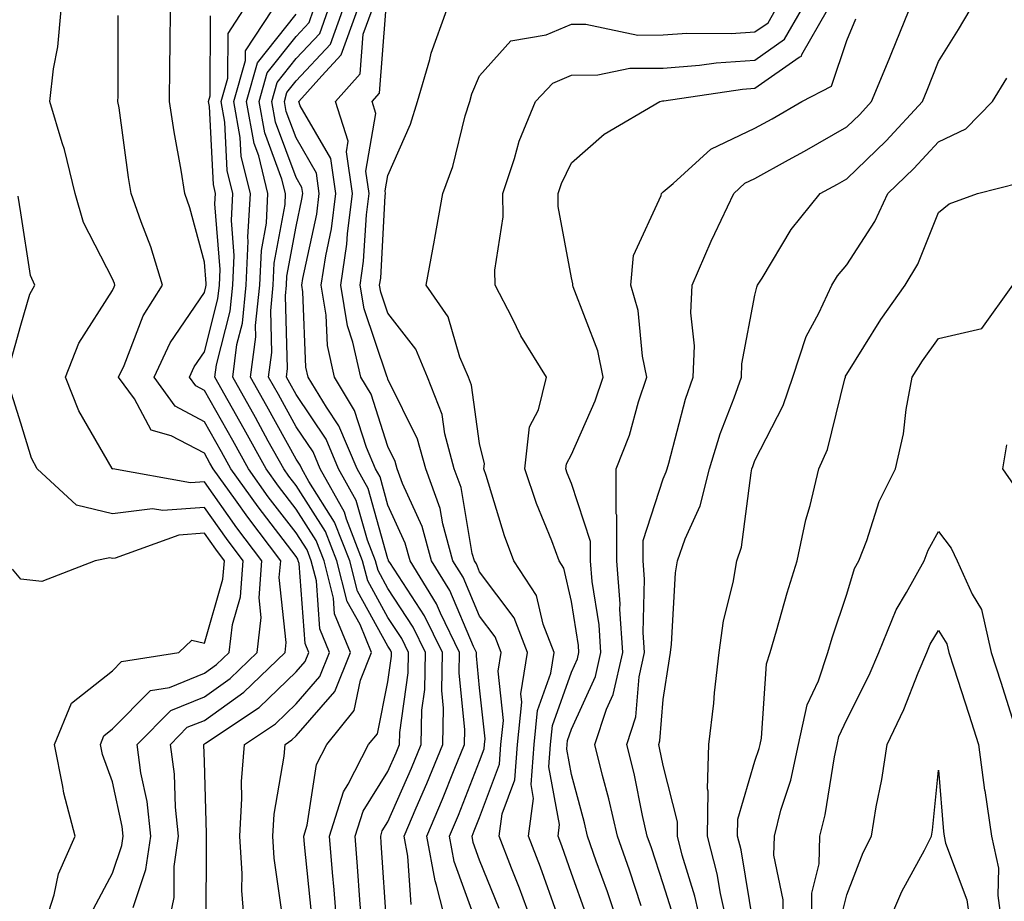
# Model space of a CAD drawing. Units: inches. Extents: x 1042403 to 1043838, y 7226618 to 7229258.
# Drawn here: x 1043518 to 1043625, y 7228495 to 7228591 of the extents above; entities that cross this region are included whole.
import ezdxf

# ---------------------------------------------------------------- set-up
doc = ezdxf.new("R2010")
doc.units = ezdxf.units.IN
doc.header["$MEASUREMENT"] = 0
doc.layers.add('Contour_10427226', color=7, linetype='Continuous', true_color=0xed8da4)

msp = doc.modelspace()

# ---------------------------------------------------------------- linework, layer by layer
at = {"layer": 'Contour_10427226'}
for points in [[(1043530.3, 7228494.17, 2886), (1043531.68, 7228498.28, 2886), (1043532.23, 7228501.92, 2886), (1043531.82, 7228505.68, 2886), (1043531.14, 7228508.83, 2886), (1043530.73, 7228511.92, 2886), (1043534.38, 7228515.59, 2886), (1043538.05, 7228517.1, 2886), (1043540.88, 7228519.1, 2886), (1043543.79, 7228521.92, 2886), (1043544.24, 7228525.74, 2886), (1043544.01, 7228527.88, 2886), (1043544.32, 7228531.92, 2886), (1043541.6, 7228535.48, 2886), (1043538.05, 7228540.5, 2886), (1043536.53, 7228540.4, 2886), (1043528.07, 7228541.91, 2886), (1043528.05, 7228541.9, 2886), (1043528.03, 7228541.91, 2886), (1043527.99, 7228541.97, 2886), (1043524.36, 7228548.23, 2886), (1043522.91, 7228551.92, 2886), (1043524.36, 7228555.61, 2886), (1043528.05, 7228561.36, 2886), (1043528.21, 7228561.76, 2886), (1043528.3, 7228561.92, 2886), (1043528.25, 7228562.12, 2886), (1043528.05, 7228562.61, 2886), (1043524.89, 7228568.76, 2886), (1043523.99, 7228571.92, 2886), (1043522.82, 7228576.7, 2886), (1043522.56, 7228577.41, 2886), (1043521.21, 7228581.92, 2886), (1043521.62, 7228585.49, 2886), (1043522.09, 7228587.88, 2886), (1043522.46, 7228591.92, 2886)], [(1043538.26, 7228492.13, 2884), (1043538.3, 7228501.67, 2884), (1043538.28, 7228501.92, 2884), (1043538.3, 7228502.17, 2884), (1043538.05, 7228510.04, 2884), (1043538.01, 7228511.87, 2884), (1043537.99, 7228511.92, 2884), (1043538.03, 7228511.95, 2884), (1043538.05, 7228511.96, 2884), (1043538.19, 7228512.06, 2884), (1043544.03, 7228515.94, 2884), (1043548.05, 7228519.81, 2884), (1043549.03, 7228520.93, 2884), (1043549.44, 7228521.92, 2884), (1043549.03, 7228522.9, 2884), (1043548.38, 7228531.6, 2884), (1043548.28, 7228531.92, 2884), (1043548.23, 7228532.1, 2884), (1043548.05, 7228532.37, 2884), (1043543.91, 7228537.77, 2884), (1043540.92, 7228541.92, 2884), (1043539.91, 7228543.78, 2884), (1043538.05, 7228547.05, 2884), (1043534.87, 7228548.74, 2884), (1043532.58, 7228551.92, 2884), (1043534.32, 7228555.66, 2884), (1043538.05, 7228561.13, 2884), (1043538.21, 7228561.75, 2884), (1043538.23, 7228561.92, 2884), (1043538.25, 7228562.11, 2884), (1043538.05, 7228564.44, 2884), (1043536.47, 7228570.34, 2884), (1043535.92, 7228571.92, 2884), (1043535.51, 7228574.46, 2884), (1043534.75, 7228578.62, 2884), (1043534.24, 7228581.92, 2884), (1043534.28, 7228585.69, 2884), (1043534.32, 7228588.19, 2884), (1043534.36, 7228591.92, 2884)], [(1043546.53, 7228493.44, 2882), (1043545.67, 7228499.54, 2882), (1043545.51, 7228501.92, 2882), (1043545.67, 7228504.3, 2882), (1043546.76, 7228510.62, 2882), (1043546.86, 7228511.92, 2882), (1043547.58, 7228512.4, 2882), (1043548.05, 7228512.86, 2882), (1043552.27, 7228517.69, 2882), (1043553.99, 7228521.92, 2882), (1043552.25, 7228526.13, 2882), (1043552.13, 7228527.85, 2882), (1043551.1, 7228531.92, 2882), (1043550.24, 7228534.11, 2882), (1043548.05, 7228537.54, 2882), (1043546.14, 7228540.02, 2882), (1043544.77, 7228541.92, 2882), (1043542.39, 7228546.25, 2882), (1043540.63, 7228549.34, 2882), (1043539.18, 7228551.92, 2882), (1043539.36, 7228553.23, 2882), (1043540.88, 7228559.1, 2882), (1043541.16, 7228561.92, 2882), (1043541.31, 7228565.17, 2882), (1043541, 7228568.97, 2882), (1043541.17, 7228571.92, 2882), (1043540.55, 7228574.42, 2882), (1043540.28, 7228579.69, 2882), (1043539.87, 7228581.92, 2882), (1043540.61, 7228584.47, 2882), (1043540.63, 7228589.34, 2882), (1043542.33, 7228591.92, 2882)], [(1043549.71, 7228493.57, 2881), (1043548.95, 7228501.01, 2881), (1043548.89, 7228501.92, 2881), (1043549.26, 7228503.13, 2881), (1043550.26, 7228509.71, 2881), (1043551.39, 7228511.92, 2881), (1043554.38, 7228515.6, 2881), (1043555.06, 7228518.92, 2881), (1043556.27, 7228521.92, 2881), (1043555.02, 7228524.96, 2881), (1043553.62, 7228527.49, 2881), (1043552.5, 7228531.92, 2881), (1043551.25, 7228535.11, 2881), (1043548.05, 7228540.11, 2881), (1043547.27, 7228541.14, 2881), (1043546.7, 7228541.92, 2881), (1043545.02, 7228544.95, 2881), (1043543.62, 7228547.5, 2881), (1043541.14, 7228551.92, 2881), (1043541.6, 7228555.48, 2881), (1043542.21, 7228557.77, 2881), (1043542.62, 7228561.92, 2881), (1043542.84, 7228566.71, 2881), (1043542.8, 7228567.16, 2881), (1043543.09, 7228571.92, 2881), (1043542.07, 7228575.94, 2881), (1043541.96, 7228578, 2881), (1043541.25, 7228581.92, 2881), (1043542.54, 7228586.4, 2881), (1043542.54, 7228587.43, 2881), (1043545.49, 7228591.92, 2881)], [(1043555.24, 7228491.92, 2879), (1043554.98, 7228494.98, 2879), (1043554.75, 7228498.62, 2879), (1043554.48, 7228501.92, 2879), (1043555.34, 7228504.64, 2879), (1043558.05, 7228508.96, 2879), (1043558.95, 7228511.01, 2879), (1043559.32, 7228511.92, 2879), (1043559.36, 7228513.22, 2879), (1043560.26, 7228519.7, 2879), (1043560.3, 7228521.92, 2879), (1043559.57, 7228523.43, 2879), (1043558.05, 7228525.74, 2879), (1043555.86, 7228529.72, 2879), (1043555.3, 7228531.92, 2879), (1043553.54, 7228536.44, 2879), (1043553.32, 7228537.19, 2879), (1043550.67, 7228541.92, 2879), (1043549.89, 7228543.76, 2879), (1043548.05, 7228546.5, 2879), (1043546.12, 7228550, 2879), (1043545.04, 7228551.92, 2879), (1043545.39, 7228554.58, 2879), (1043545.28, 7228559.14, 2879), (1043545.55, 7228561.92, 2879), (1043545.67, 7228564.31, 2879), (1043546.84, 7228570.7, 2879), (1043546.9, 7228571.92, 2879), (1043546.51, 7228573.45, 2879), (1043544.63, 7228578.5, 2879), (1043544.01, 7228581.92, 2879), (1043544.91, 7228585.05, 2879), (1043548.05, 7228589.02, 2879), (1043549.46, 7228590.51, 2879), (1043549.94, 7228591.92, 2879)], [(1043557.93, 7228492.04, 2878), (1043557.33, 7228501.19, 2878), (1043557.27, 7228501.92, 2878), (1043557.44, 7228502.52, 2878), (1043558.05, 7228503.47, 2878), (1043560.63, 7228509.34, 2878), (1043561.68, 7228511.92, 2878), (1043561.76, 7228515.63, 2878), (1043562.07, 7228517.89, 2878), (1043562.15, 7228521.92, 2878), (1043560.8, 7228524.68, 2878), (1043558.05, 7228528.88, 2878), (1043556.98, 7228530.84, 2878), (1043556.7, 7228531.92, 2878), (1043555.82, 7228534.14, 2878), (1043554.61, 7228538.48, 2878), (1043552.68, 7228541.92, 2878), (1043551.31, 7228545.17, 2878), (1043548.05, 7228550.02, 2878), (1043547.37, 7228551.25, 2878), (1043547, 7228551.92, 2878), (1043547.11, 7228552.85, 2878), (1043546.9, 7228560.77, 2878), (1043547.01, 7228561.92, 2878), (1043547.05, 7228562.91, 2878), (1043548.05, 7228568.32, 2878), (1043548.69, 7228571.28, 2878), (1043548.77, 7228571.92, 2878), (1043548.67, 7228572.55, 2878), (1043548.05, 7228573.64, 2878), (1043545.8, 7228579.67, 2878), (1043545.39, 7228581.92, 2878), (1043545.98, 7228583.98, 2878), (1043548.05, 7228586.59, 2878), (1043550.63, 7228589.34, 2878), (1043551.55, 7228591.92, 2878)], [(1043560.59, 7228494.47, 2877), (1043560.24, 7228499.74, 2877), (1043559.83, 7228501.92, 2877), (1043561.14, 7228505.01, 2877), (1043562.31, 7228507.66, 2877), (1043564.03, 7228511.92, 2877), (1043564.12, 7228515.85, 2877), (1043563.93, 7228517.8, 2877), (1043564.01, 7228521.92, 2877), (1043562.05, 7228525.92, 2877), (1043558.26, 7228531.71, 2877), (1043558.13, 7228531.92, 2877), (1043558.11, 7228531.98, 2877), (1043558.05, 7228532.13, 2877), (1043555.9, 7228539.77, 2877), (1043554.69, 7228541.92, 2877), (1043552.72, 7228546.59, 2877), (1043551.35, 7228548.62, 2877), (1043549.36, 7228551.92, 2877), (1043549.12, 7228552.99, 2877), (1043548.79, 7228561.18, 2877), (1043548.67, 7228561.92, 2877), (1043548.77, 7228562.65, 2877), (1043550.3, 7228569.67, 2877), (1043550.57, 7228571.92, 2877), (1043550.26, 7228574.13, 2877), (1043548.05, 7228577.95, 2877), (1043546.98, 7228580.85, 2877), (1043546.78, 7228581.92, 2877), (1043547.05, 7228582.91, 2877), (1043548.05, 7228584.16, 2877), (1043551.8, 7228588.17, 2877), (1043553.13, 7228591.92, 2877)], [(1043564.55, 7228491.92, 2876), (1043563.36, 7228496.6, 2876), (1043563.21, 7228497.07, 2876), (1043562.29, 7228501.92, 2876), (1043564.01, 7228505.96, 2876), (1043565.26, 7228509.13, 2876), (1043566.39, 7228511.92, 2876), (1043566.43, 7228513.54, 2876), (1043565.82, 7228519.68, 2876), (1043565.86, 7228521.92, 2876), (1043563.79, 7228526.19, 2876), (1043563.34, 7228527.21, 2876), (1043560.47, 7228531.92, 2876), (1043559.94, 7228533.81, 2876), (1043558.05, 7228537.98, 2876), (1043557.19, 7228541.06, 2876), (1043556.7, 7228541.92, 2876), (1043555.71, 7228544.25, 2876), (1043554.42, 7228548.29, 2876), (1043552.23, 7228551.92, 2876), (1043551.47, 7228555.34, 2876), (1043551.33, 7228558.64, 2876), (1043550.78, 7228561.92, 2876), (1043551.27, 7228565.13, 2876), (1043551.9, 7228568.07, 2876), (1043552.39, 7228571.92, 2876), (1043551.84, 7228575.7, 2876), (1043548.5, 7228581.46, 2876), (1043548.36, 7228581.92, 2876), (1043550.84, 7228584.71, 2876), (1043552.97, 7228586.99, 2876), (1043554.73, 7228591.92, 2876)], [(1043567.82, 7228492.16, 2875), (1043565.28, 7228499.15, 2875), (1043564.75, 7228501.92, 2875), (1043565.75, 7228504.22, 2875), (1043568.05, 7228510.1, 2875), (1043568.54, 7228511.42, 2875), (1043568.58, 7228511.92, 2875), (1043568.64, 7228512.52, 2875), (1043568.05, 7228518.07, 2875), (1043567.7, 7228521.57, 2875), (1043567.7, 7228521.92, 2875), (1043567.39, 7228522.58, 2875), (1043564.79, 7228528.67, 2875), (1043562.8, 7228531.92, 2875), (1043561.78, 7228535.65, 2875), (1043559.65, 7228540.31, 2875), (1043559.07, 7228541.92, 2875), (1043558.85, 7228542.72, 2875), (1043558.05, 7228544.34, 2875), (1043556.21, 7228550.07, 2875), (1043555.1, 7228551.92, 2875), (1043554.24, 7228555.72, 2875), (1043553.64, 7228557.51, 2875), (1043552.91, 7228561.92, 2875), (1043553.58, 7228566.4, 2875), (1043553.64, 7228567.51, 2875), (1043554.18, 7228571.92, 2875), (1043553.54, 7228576.44, 2875), (1043553.73, 7228577.6, 2875), (1043552.35, 7228581.92, 2875), (1043555.02, 7228584.94, 2875), (1043555.37, 7228589.24, 2875), (1043556.33, 7228591.92, 2875)], [(1043570.16, 7228494.03, 2874), (1043568.05, 7228499.3, 2874), (1043567.35, 7228501.23, 2874), (1043567.23, 7228501.92, 2874), (1043567.46, 7228502.5, 2874), (1043568.05, 7228503.97, 2874), (1043570.22, 7228509.75, 2874), (1043570.37, 7228511.92, 2874), (1043570.65, 7228514.52, 2874), (1043570.06, 7228519.9, 2874), (1043570.39, 7228521.92, 2874), (1043569.75, 7228523.61, 2874), (1043568.05, 7228525.88, 2874), (1043566.25, 7228530.11, 2874), (1043565.14, 7228531.92, 2874), (1043564.03, 7228535.93, 2874), (1043563.75, 7228537.61, 2874), (1043562.17, 7228541.92, 2874), (1043561.29, 7228545.17, 2874), (1043558.05, 7228551.7, 2874), (1043557.99, 7228551.86, 2874), (1043557.97, 7228551.92, 2874), (1043557.93, 7228552.03, 2874), (1043555.45, 7228559.33, 2874), (1043555.02, 7228561.92, 2874), (1043555.41, 7228564.55, 2874), (1043555.71, 7228569.57, 2874), (1043556, 7228571.92, 2874), (1043555.65, 7228574.32, 2874), (1043556.74, 7228580.61, 2874), (1043556.33, 7228581.92, 2874), (1043557.13, 7228582.84, 2874), (1043557.84, 7228591.71, 2874)], [(1043573.99, 7228491.92, 2873), (1043572.39, 7228496.27, 2873), (1043571.51, 7228498.45, 2873), (1043570.18, 7228501.92, 2873), (1043570.51, 7228504.37, 2873), (1043571.9, 7228508.07, 2873), (1043572.17, 7228511.92, 2873), (1043572.64, 7228516.52, 2873), (1043572.54, 7228517.42, 2873), (1043573.28, 7228521.92, 2873), (1043571.82, 7228525.69, 2873), (1043568.05, 7228530.72, 2873), (1043567.7, 7228531.56, 2873), (1043567.48, 7228531.92, 2873), (1043567.25, 7228532.71, 2873), (1043566.02, 7228539.89, 2873), (1043565.28, 7228541.92, 2873), (1043564.24, 7228545.72, 2873), (1043563.95, 7228547.83, 2873), (1043562.37, 7228551.92, 2873), (1043561.08, 7228554.95, 2873), (1043558.05, 7228558.88, 2873), (1043557.29, 7228561.15, 2873), (1043557.15, 7228561.92, 2873), (1043557.27, 7228562.7, 2873), (1043557.76, 7228571.64, 2873), (1043557.8, 7228571.92, 2873), (1043557.76, 7228572.21, 2873), (1043558.05, 7228573.87, 2873), (1043560.51, 7228579.46, 2873), (1043561.27, 7228581.92, 2873), (1043562.62, 7228586.48, 2873), (1043562.78, 7228587.2, 2873), (1043564.48, 7228591.92, 2873)], [(1043576.45, 7228493.52, 2872), (1043574.69, 7228498.55, 2872), (1043573.38, 7228501.92, 2872), (1043573.93, 7228506.04, 2872), (1043573.66, 7228507.53, 2872), (1043573.99, 7228511.92, 2872), (1043574.36, 7228515.62, 2872), (1043575.8, 7228519.66, 2872), (1043576.16, 7228521.92, 2872), (1043574.96, 7228525, 2872), (1043574.26, 7228528.14, 2872), (1043571.76, 7228531.92, 2872), (1043570.76, 7228534.63, 2872), (1043568.77, 7228541.21, 2872), (1043568.52, 7228541.92, 2872), (1043568.58, 7228542.46, 2872), (1043568.05, 7228544.69, 2872), (1043567.15, 7228551.03, 2872), (1043566.82, 7228551.92, 2872), (1043565.9, 7228554.08, 2872), (1043564.61, 7228558.49, 2872), (1043562.23, 7228561.92, 2872), (1043563.13, 7228566.83, 2872), (1043563.17, 7228567.04, 2872), (1043564.03, 7228571.92, 2872), (1043565.12, 7228574.84, 2872), (1043566.47, 7228580.35, 2872), (1043566.98, 7228581.92, 2872), (1043567.21, 7228582.76, 2872), (1043568.05, 7228584.71, 2872), (1043571.45, 7228588.53, 2872), (1043575.3, 7228589.17, 2872), (1043578.05, 7228590.34, 2872), (1043579.63, 7228590.34, 2872), (1043585.3, 7228589.16, 2872), (1043588.05, 7228589.17, 2872), (1043590.61, 7228589.36, 2872), (1043595.45, 7228589.32, 2872), (1043598.05, 7228589.5, 2872), (1043599.48, 7228590.49, 2872), (1043600.28, 7228591.92, 2872)], [(1043579.63, 7228493.49, 2871), (1043578.05, 7228497.86, 2871), (1043577, 7228500.87, 2871), (1043576.59, 7228501.92, 2871), (1043576.76, 7228503.21, 2871), (1043575.59, 7228509.47, 2871), (1043575.78, 7228511.92, 2871), (1043575.98, 7228513.98, 2871), (1043578.05, 7228519.78, 2871), (1043578.71, 7228521.25, 2871), (1043578.87, 7228521.92, 2871), (1043578.83, 7228522.69, 2871), (1043578.05, 7228527.49, 2871), (1043577.23, 7228531.11, 2871), (1043576.7, 7228531.92, 2871), (1043575.9, 7228534.08, 2871), (1043574.26, 7228538.13, 2871), (1043572.97, 7228541.92, 2871), (1043573.48, 7228546.49, 2871), (1043574.46, 7228548.34, 2871), (1043575.34, 7228551.92, 2871), (1043572.54, 7228556.41, 2871), (1043571.59, 7228558.38, 2871), (1043569.73, 7228561.92, 2871), (1043569.69, 7228563.57, 2871), (1043570.61, 7228569.37, 2871), (1043570.57, 7228571.92, 2871), (1043571.84, 7228575.71, 2871), (1043572.35, 7228577.62, 2871), (1043574.14, 7228581.92, 2871), (1043576.04, 7228583.93, 2871), (1043578.05, 7228584.79, 2871), (1043580.94, 7228584.81, 2871), (1043584.4, 7228585.56, 2871), (1043588.05, 7228585.57, 2871), (1043592.01, 7228585.88, 2871), (1043593.81, 7228586.15, 2871), (1043598.05, 7228586.43, 2871), (1043601.27, 7228588.7, 2871), (1043603.11, 7228591.92, 2871)], [(1043583.3, 7228491.92, 2870), (1043581.98, 7228495.85, 2870), (1043580.76, 7228499.21, 2870), (1043579.81, 7228501.92, 2870), (1043579.48, 7228503.36, 2870), (1043578.05, 7228508.65, 2870), (1043577.54, 7228511.4, 2870), (1043577.58, 7228511.92, 2870), (1043577.62, 7228512.35, 2870), (1043578.05, 7228513.56, 2870), (1043580.67, 7228519.3, 2870), (1043581.25, 7228521.92, 2870), (1043581.06, 7228524.94, 2870), (1043580.3, 7228529.66, 2870), (1043580.14, 7228531.92, 2870), (1043580.12, 7228534, 2870), (1043578.05, 7228540.32, 2870), (1043577.58, 7228541.46, 2870), (1043577.44, 7228541.92, 2870), (1043577.5, 7228542.48, 2870), (1043578.05, 7228543.5, 2870), (1043580.65, 7228549.31, 2870), (1043581.51, 7228551.92, 2870), (1043580.92, 7228554.78, 2870), (1043578.23, 7228561.73, 2870), (1043578.19, 7228561.92, 2870), (1043578.19, 7228562.07, 2870), (1043578.05, 7228562.72, 2870), (1043576.62, 7228570.48, 2870), (1043576.6, 7228571.92, 2870), (1043576.96, 7228573, 2870), (1043578.05, 7228575.25, 2870), (1043581.6, 7228578.38, 2870), (1043587.68, 7228581.92, 2870), (1043587.99, 7228581.99, 2870), (1043588.13, 7228581.99, 2870), (1043596.7, 7228583.27, 2870), (1043598.05, 7228583.36, 2870), (1043602.87, 7228586.74, 2870), (1043603.11, 7228586.86, 2870), (1043603.17, 7228587.03, 2870), (1043605.94, 7228591.92, 2870)], [(1043589.2, 7228493.06, 2868), (1043588.05, 7228496.73, 2868), (1043586.76, 7228500.64, 2868), (1043586.31, 7228501.92, 2868), (1043585.8, 7228504.17, 2868), (1043584.87, 7228508.74, 2868), (1043584.09, 7228511.92, 2868), (1043585.06, 7228514.9, 2868), (1043585.43, 7228519.29, 2868), (1043586.02, 7228521.92, 2868), (1043585.88, 7228524.09, 2868), (1043586.02, 7228529.89, 2868), (1043585.86, 7228531.92, 2868), (1043585.86, 7228534.11, 2868), (1043588.05, 7228540.85, 2868), (1043588.38, 7228541.58, 2868), (1043588.48, 7228541.92, 2868), (1043588.66, 7228542.53, 2868), (1043590.47, 7228549.5, 2868), (1043591.31, 7228551.92, 2868), (1043591.45, 7228555.31, 2868), (1043591.06, 7228558.9, 2868), (1043591.21, 7228561.92, 2868), (1043593.26, 7228566.71, 2868), (1043593.67, 7228567.55, 2868), (1043595.73, 7228571.92, 2868), (1043596.96, 7228573.02, 2868), (1043598.05, 7228573.55, 2868), (1043601.7, 7228575.56, 2868), (1043603.44, 7228576.52, 2868), (1043608.05, 7228579.15, 2868), (1043609.46, 7228580.5, 2868), (1043610.76, 7228581.92, 2868), (1043612.68, 7228586.55, 2868), (1043612.89, 7228587.08, 2868), (1043614.87, 7228591.92, 2868)], [(1043592.29, 7228491.92, 2867), (1043591.51, 7228495.39, 2867), (1043590.12, 7228499.85, 2867), (1043589.59, 7228501.92, 2867), (1043589.61, 7228503.48, 2867), (1043588.05, 7228509.6, 2867), (1043587.66, 7228511.53, 2867), (1043587.56, 7228511.92, 2867), (1043587.68, 7228512.29, 2867), (1043588.05, 7228516.79, 2867), (1043588.75, 7228521.22, 2867), (1043588.83, 7228521.92, 2867), (1043588.97, 7228522.84, 2867), (1043589.38, 7228530.59, 2867), (1043589.59, 7228531.92, 2867), (1043590.43, 7228534.3, 2867), (1043592.07, 7228537.89, 2867), (1043593.09, 7228541.92, 2867), (1043594.26, 7228545.72, 2867), (1043595.78, 7228549.66, 2867), (1043596.59, 7228551.92, 2867), (1043596.62, 7228553.34, 2867), (1043598.05, 7228560.82, 2867), (1043598.25, 7228561.72, 2867), (1043598.32, 7228561.92, 2867), (1043598.83, 7228562.7, 2867), (1043602, 7228567.97, 2867), (1043605.16, 7228571.92, 2867), (1043607.03, 7228572.94, 2867), (1043608.05, 7228573.52, 2867), (1043612.35, 7228577.63, 2867), (1043616.29, 7228581.92, 2867), (1043616.8, 7228583.17, 2867), (1043618.05, 7228586.29, 2867), (1043620.22, 7228589.75, 2867), (1043621.51, 7228591.92, 2867)], [(1043534.07, 7228491.92, 2885), (1043534.75, 7228495.23, 2885), (1043534.75, 7228498.62, 2885), (1043535.24, 7228501.92, 2885), (1043534.89, 7228505.08, 2885), (1043534.79, 7228508.66, 2885), (1043534.36, 7228511.92, 2885), (1043536.19, 7228513.78, 2885), (1043538.05, 7228514.53, 2885), (1043542.37, 7228517.59, 2885), (1043546.84, 7228521.92, 2885), (1043546.98, 7228523, 2885), (1043546.21, 7228530.09, 2885), (1043546.37, 7228531.92, 2885), (1043542.78, 7228536.65, 2885), (1043541.43, 7228538.55, 2885), (1043539.01, 7228541.92, 2885), (1043538.66, 7228542.54, 2885), (1043538.05, 7228543.62, 2885), (1043534.44, 7228545.53, 2885), (1043532.25, 7228546.12, 2885), (1043530.43, 7228549.53, 2885), (1043528.71, 7228551.92, 2885), (1043529.3, 7228553.17, 2885), (1043531.39, 7228558.58, 2885), (1043533.5, 7228561.92, 2885), (1043532.21, 7228566.08, 2885), (1043531.16, 7228568.82, 2885), (1043530.06, 7228571.92, 2885), (1043529.79, 7228573.66, 2885), (1043528.75, 7228581.22, 2885), (1043528.64, 7228581.92, 2885), (1043528.66, 7228582.52, 2885), (1043528.67, 7228591.29, 2885)], [(1043542.46, 7228491.92, 2883), (1043542.15, 7228496.02, 2883), (1043542.17, 7228497.81, 2883), (1043541.9, 7228501.92, 2883), (1043542.15, 7228506.03, 2883), (1043542.09, 7228507.87, 2883), (1043542.42, 7228511.92, 2883), (1043545.8, 7228514.17, 2883), (1043548.05, 7228516.33, 2883), (1043550.65, 7228519.31, 2883), (1043551.7, 7228521.92, 2883), (1043550.65, 7228524.51, 2883), (1043550.26, 7228529.72, 2883), (1043549.69, 7228531.92, 2883), (1043549.24, 7228533.1, 2883), (1043548.05, 7228534.95, 2883), (1043545.02, 7228538.89, 2883), (1043542.85, 7228541.92, 2883), (1043541.14, 7228545.01, 2883), (1043538.05, 7228550.47, 2883), (1043537.11, 7228550.97, 2883), (1043536.43, 7228551.92, 2883), (1043536.94, 7228553.02, 2883), (1043538.05, 7228554.65, 2883), (1043539.53, 7228560.43, 2883), (1043539.69, 7228561.92, 2883), (1043539.77, 7228563.64, 2883), (1043539.2, 7228570.78, 2883), (1043539.26, 7228571.92, 2883), (1043539.03, 7228572.89, 2883), (1043538.6, 7228581.38, 2883), (1043538.5, 7228581.92, 2883), (1043538.67, 7228582.54, 2883), (1043538.71, 7228591.26, 2883)], [(1043552.54, 7228491.92, 2880), (1043552.19, 7228496.07, 2880), (1043552.01, 7228497.96, 2880), (1043551.68, 7228501.92, 2880), (1043553.21, 7228506.76, 2880), (1043553.71, 7228507.59, 2880), (1043555.94, 7228511.92, 2880), (1043556.9, 7228513.08, 2880), (1043558.05, 7228518.72, 2880), (1043558.44, 7228521.53, 2880), (1043558.46, 7228521.92, 2880), (1043558.32, 7228522.19, 2880), (1043558.05, 7228522.6, 2880), (1043554.73, 7228528.61, 2880), (1043553.89, 7228531.92, 2880), (1043552.25, 7228536.12, 2880), (1043549.42, 7228540.54, 2880), (1043548.66, 7228541.92, 2880), (1043548.48, 7228542.34, 2880), (1043548.05, 7228542.97, 2880), (1043544.87, 7228548.75, 2880), (1043543.09, 7228551.92, 2880), (1043543.67, 7228556.3, 2880), (1043543.64, 7228557.52, 2880), (1043544.09, 7228561.92, 2880), (1043544.26, 7228565.71, 2880), (1043544.81, 7228568.67, 2880), (1043544.98, 7228571.92, 2880), (1043543.97, 7228576, 2880), (1043543.46, 7228577.34, 2880), (1043542.64, 7228581.92, 2880), (1043543.83, 7228586.13, 2880), (1043548.05, 7228591.45, 2880)], [(1043585.65, 7228494.33, 2869), (1043584.36, 7228498.23, 2869), (1043583.07, 7228501.92, 2869), (1043582.13, 7228506, 2869), (1043581.45, 7228508.53, 2869), (1043580.61, 7228511.92, 2869), (1043581.86, 7228515.74, 2869), (1043582.6, 7228517.36, 2869), (1043583.64, 7228521.92, 2869), (1043583.34, 7228526.63, 2869), (1043583.36, 7228527.22, 2869), (1043582.99, 7228531.92, 2869), (1043582.99, 7228536.86, 2869), (1043582.93, 7228537.04, 2869), (1043582.91, 7228541.92, 2869), (1043584.38, 7228545.6, 2869), (1043585.35, 7228549.23, 2869), (1043586.25, 7228551.92, 2869), (1043585.78, 7228554.2, 2869), (1043585.32, 7228559.18, 2869), (1043584.53, 7228561.92, 2869), (1043584.83, 7228565.15, 2869), (1043587.84, 7228571.7, 2869), (1043587.87, 7228571.92, 2869), (1043587.97, 7228572.01, 2869), (1043588.05, 7228572.07, 2869), (1043589.14, 7228573.01, 2869), (1043593.25, 7228576.73, 2869), (1043598.05, 7228579.02, 2869), (1043599.92, 7228580.05, 2869), (1043603.17, 7228581.92, 2869), (1043606.39, 7228583.58, 2869), (1043608.05, 7228588.58, 2869), (1043609.03, 7228590.93, 2869)], [(1043595.12, 7228491.92, 2866), (1043594.28, 7228495.68, 2866), (1043593.93, 7228497.81, 2866), (1043592.87, 7228501.92, 2866), (1043592.95, 7228506.82, 2866), (1043592.87, 7228507.09, 2866), (1043593.01, 7228511.92, 2866), (1043593.56, 7228516.4, 2866), (1043593.64, 7228517.52, 2866), (1043594.14, 7228521.92, 2866), (1043594.61, 7228525.36, 2866), (1043595.67, 7228529.54, 2866), (1043596.08, 7228531.92, 2866), (1043596.59, 7228533.38, 2866), (1043597.62, 7228541.48, 2866), (1043597.72, 7228541.92, 2866), (1043597.8, 7228542.17, 2866), (1043598.05, 7228542.82, 2866), (1043601.14, 7228548.82, 2866), (1043602.17, 7228551.92, 2866), (1043603.62, 7228556.35, 2866), (1043605, 7228558.88, 2866), (1043606.41, 7228561.92, 2866), (1043607.05, 7228562.93, 2866), (1043608.05, 7228564.14, 2866), (1043611.1, 7228568.86, 2866), (1043612.54, 7228571.92, 2866), (1043615.35, 7228574.62, 2866), (1043618.05, 7228577.55, 2866), (1043621.04, 7228578.93, 2866), (1043623.95, 7228581.92, 2866), (1043625.51, 7228584.46, 2866)], [(1043597.93, 7228492.03, 2865), (1043596.55, 7228500.42, 2865), (1043596.16, 7228501.92, 2865), (1043596.19, 7228503.79, 2865), (1043598.05, 7228510.09, 2865), (1043598.5, 7228511.48, 2865), (1043598.6, 7228511.92, 2865), (1043598.75, 7228512.61, 2865), (1043599.3, 7228520.68, 2865), (1043599.71, 7228521.92, 2865), (1043600.41, 7228524.27, 2865), (1043601.55, 7228528.41, 2865), (1043602.66, 7228531.92, 2865), (1043603.6, 7228536.36, 2865), (1043604.07, 7228537.93, 2865), (1043605.02, 7228541.92, 2865), (1043605.94, 7228544.02, 2865), (1043607.84, 7228551.71, 2865), (1043607.91, 7228551.92, 2865), (1043607.93, 7228552.03, 2865), (1043608.05, 7228552.22, 2865), (1043611.78, 7228558.18, 2865), (1043614.42, 7228561.92, 2865), (1043615.78, 7228564.2, 2865), (1043618.05, 7228569.82, 2865), (1043619.2, 7228570.78, 2865), (1043622.29, 7228571.92, 2865), (1043626.88, 7228573.08, 2865)], [(1043516.82, 7228553.15, 2887), (1043518.05, 7228557.55, 2887), (1043519.03, 7228560.95, 2887), (1043519.57, 7228561.92, 2887), (1043519.12, 7228562.99, 2887), (1043518.05, 7228569.8, 2887), (1043517.76, 7228571.63, 2887)], [(1043601.08, 7228491.92, 2864), (1043601.12, 7228495, 2864), (1043600.1, 7228499.87, 2864), (1043600.16, 7228501.92, 2864), (1043600.88, 7228504.76, 2864), (1043601.94, 7228508.03, 2864), (1043602.8, 7228511.92, 2864), (1043603.75, 7228516.23, 2864), (1043604.96, 7228518.83, 2864), (1043605.98, 7228521.92, 2864), (1043606.47, 7228523.51, 2864), (1043608.05, 7228528.29, 2864), (1043608.91, 7228531.06, 2864), (1043609.38, 7228531.92, 2864), (1043610.24, 7228534.11, 2864), (1043611.6, 7228538.36, 2864), (1043613.38, 7228541.92, 2864), (1043614.24, 7228545.73, 2864), (1043614.51, 7228548.38, 2864), (1043615.18, 7228551.92, 2864), (1043616.29, 7228553.67, 2864), (1043618.05, 7228556.11, 2864), (1043622.76, 7228557.2, 2864), (1043626.14, 7228561.92, 2864)], [(1043525.96, 7228494.01, 2887), (1043528.05, 7228497.91, 2887), (1043529.07, 7228500.9, 2887), (1043529.22, 7228501.92, 2887), (1043529.1, 7228502.96, 2887), (1043528.05, 7228507.85, 2887), (1043526.94, 7228510.82, 2887), (1043526.72, 7228511.92, 2887), (1043527.11, 7228512.86, 2887), (1043528.05, 7228513.6, 2887), (1043532.19, 7228517.78, 2887), (1043534.24, 7228518.1, 2887), (1043538.05, 7228519.66, 2887), (1043539.38, 7228520.6, 2887), (1043540.75, 7228521.92, 2887), (1043541.1, 7228524.96, 2887), (1043541.98, 7228527.99, 2887), (1043542.29, 7228531.92, 2887), (1043540.45, 7228534.32, 2887), (1043538.05, 7228537.71, 2887), (1043533.52, 7228537.38, 2887), (1043532.39, 7228537.58, 2887), (1043528.05, 7228537.03, 2887), (1043524.1, 7228537.96, 2887), (1043519.83, 7228541.92, 2887), (1043519.22, 7228543.09, 2887), (1043518.05, 7228546.91, 2887), (1043516.84, 7228550.7, 2887)], [(1043625.45, 7228544.52, 2864), (1043625.02, 7228541.92, 2864), (1043626.27, 7228540.13, 2864)], [(1043520.53, 7228491.92, 2888), (1043521.68, 7228495.55, 2888), (1043522.15, 7228497.82, 2888), (1043523.97, 7228501.92, 2888), (1043522.72, 7228506.59, 2888), (1043522.64, 7228507.32, 2888), (1043521.72, 7228511.92, 2888), (1043523.56, 7228516.4, 2888), (1043528.05, 7228519.94, 2888), (1043529.03, 7228520.93, 2888), (1043535.26, 7228521.92, 2888), (1043536.7, 7228523.26, 2888), (1043538.05, 7228522.93, 2888), (1043540.08, 7228529.89, 2888), (1043540.24, 7228531.92, 2888), (1043539.3, 7228533.17, 2888), (1043538.05, 7228534.92, 2888), (1043535.26, 7228534.71, 2888), (1043528.32, 7228532.18, 2888), (1043528.05, 7228532.15, 2888), (1043527.74, 7228532.22, 2888), (1043526.14, 7228531.92, 2888), (1043520.34, 7228529.64, 2888), (1043518.05, 7228529.92, 2888), (1043517.15, 7228531.01, 2888)], [(1043604.2, 7228491.92, 2863), (1043604.26, 7228495.71, 2863), (1043605.04, 7228498.91, 2863), (1043605.1, 7228501.92, 2863), (1043605.71, 7228504.25, 2863), (1043606.7, 7228510.56, 2863), (1043607, 7228511.92, 2863), (1043607.19, 7228512.79, 2863), (1043608.05, 7228514.64, 2863), (1043610.51, 7228519.46, 2863), (1043611.55, 7228521.92, 2863), (1043613.42, 7228526.56, 2863), (1043614.57, 7228528.44, 2863), (1043616.47, 7228531.92, 2863), (1043616.92, 7228533.05, 2863), (1043618.05, 7228535.11, 2863), (1043619.42, 7228533.3, 2863), (1043620.08, 7228531.92, 2863), (1043621.7, 7228528.27, 2863), (1043622.74, 7228526.61, 2863), (1043623.79, 7228521.92, 2863), (1043624.83, 7228518.7, 2863), (1043626.47, 7228513.51, 2863)], [(1043607.33, 7228492.63, 2862), (1043608.05, 7228495.55, 2862), (1043609.83, 7228500.14, 2862), (1043610.73, 7228501.92, 2862), (1043611.25, 7228505.11, 2862), (1043611.88, 7228508.09, 2862), (1043612.44, 7228511.92, 2862), (1043614.26, 7228515.71, 2862), (1043615.82, 7228519.69, 2862), (1043616.76, 7228521.92, 2862), (1043617.13, 7228522.84, 2862), (1043618.05, 7228524.32, 2862), (1043618.97, 7228522.85, 2862), (1043619.18, 7228521.92, 2862), (1043619.73, 7228520.25, 2862), (1043621.35, 7228515.22, 2862), (1043622.41, 7228511.92, 2862), (1043623.07, 7228506.94, 2862), (1043623.09, 7228506.89, 2862), (1043623.83, 7228501.92, 2862), (1043624.59, 7228498.45, 2862), (1043624.5, 7228495.46, 2862), (1043625, 7228491.92, 2862)], [(1043612.35, 7228491.92, 2861), (1043614.07, 7228495.89, 2861), (1043616.53, 7228500.39, 2861), (1043617.29, 7228501.92, 2861), (1043617.41, 7228502.56, 2861), (1043618.05, 7228509.11, 2861), (1043618.58, 7228502.44, 2861), (1043618.66, 7228501.92, 2861), (1043618.81, 7228501.16, 2861), (1043621.12, 7228494.99, 2861), (1043621.57, 7228491.92, 2861)]]:
    msp.add_polyline3d(points, dxfattribs=at)

doc.saveas('drawing.dxf')
